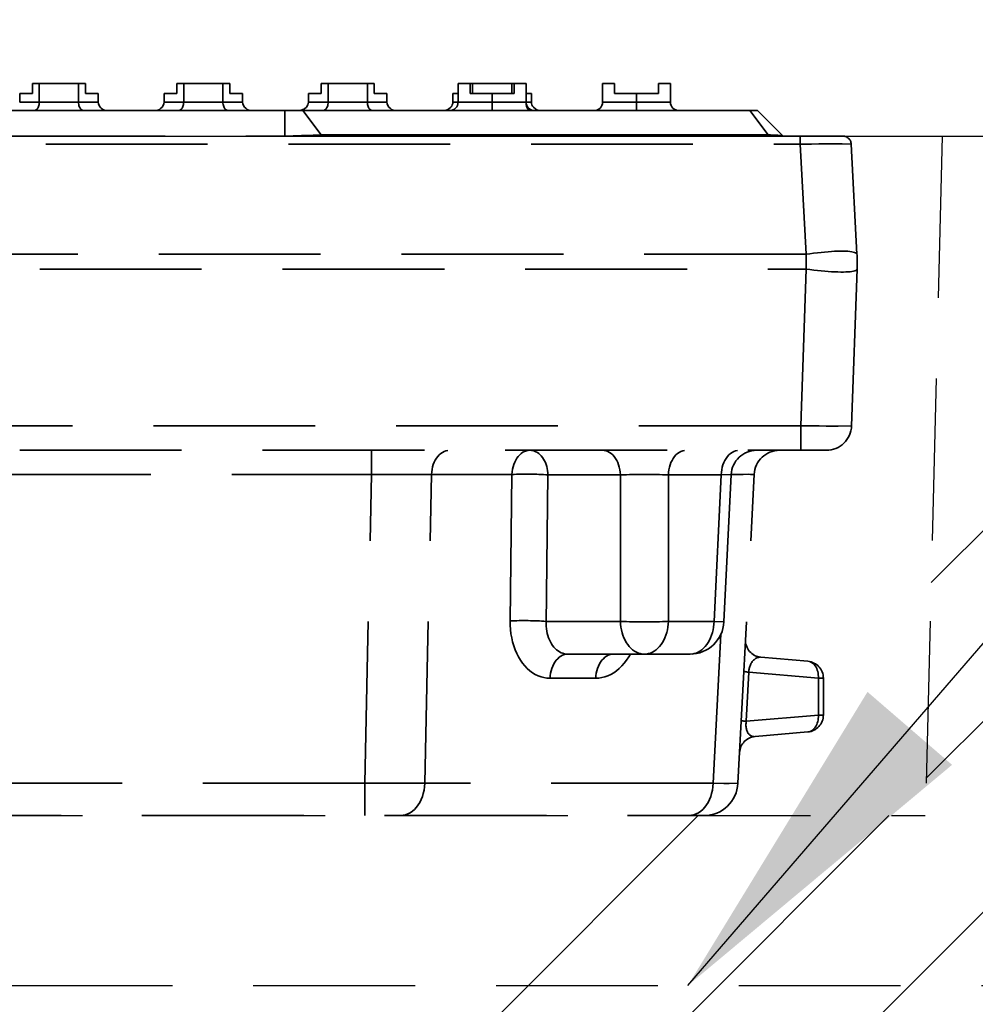
# Model space of a CAD drawing. Extents: x 0 to 4200, y 0 to 2970.
# Drawn here: x 2061 to 2118, y 1664 to 1722 of the extents above; entities that cross this region are included whole.
import ezdxf

# ---------------------------------------------------------------- set-up
doc = ezdxf.new("R2010")
doc.units = 0
doc.header["$LTSCALE"] = 3
doc.linetypes.add('HIDDEN2', pattern=[4.7625, 3.175, -1.5875])
doc.layers.get('0').update_dxf_attribs({"linetype": 'CONTINUOUS'})
doc.layers.get('DEFPOINTS').update_dxf_attribs({"linetype": 'CONTINUOUS'})
for name, color, linetype in [('P001', 131, 'CONTINUOUS'), ('P901', 135, 'CONTINUOUS'), ('P_2DIM', 6, 'CONTINUOUS')]:
    doc.layers.add(name, color=color, linetype=linetype)
doc.styles.add('BIGFONT', font='simplex.shx', dxfattribs={"bigfont": 'bigfont.shx'})
doc.dimstyles.new('DIMBIGFONT$0', dxfattribs={"dimscale": 10, "dimtxt": 3, "dimasz": 2, "dimexe": 1.5, "dimexo": 3, "dimgap": 0.75, "dimtad": 1, "dimdec": 1, "dimdsep": 46, "dimtxsty": 'BIGFONT', "dimsah": 1, "dimcen": 0, "dimclrt": 230, "dimadec": 1, "dimazin": 2, "dimtfac": 0.6, "dimtdec": 1, "dimtofl": 0, "dimtmove": 2, "dimatfit": 3, "dimfxl": 0, "dimtvp": 1, "dimtolj": 1, "dimarcsym": 0})
doc.dimstyles.new('DIMBIGFONT$7', dxfattribs={"dimscale": 10, "dimtxt": 3, "dimasz": 2, "dimexe": 1.5, "dimexo": 3, "dimgap": 0.75, "dimtad": 1, "dimdec": 1, "dimdsep": 46, "dimtxsty": 'BIGFONT', "dimsah": 1, "dimcen": 0, "dimclrt": 230, "dimadec": 1, "dimazin": 2, "dimtfac": 0.6, "dimtdec": 1, "dimtofl": 0, "dimtmove": 0, "dimatfit": 3, "dimfxl": 0, "dimtvp": 1, "dimtolj": 1, "dimarcsym": 0})

# ---------------------------------------------------------------- blocks, each defined once
blk = doc.blocks.new('BLKF107')
at = {"color": 0, "linetype": 'ByBlock', "lineweight": -2}
for p, q in [((113.631, 64.926), (113.597, 64.907)), ((113.663, 64.952), (113.631, 64.926)), ((113.695, 64.985), (113.663, 64.952)), ((113.724, 65.025), (113.695, 64.985)), ((113.749, 65.073), (113.724, 65.025)), ((113.772, 65.127), (113.749, 65.073)), ((113.791, 65.187), (113.772, 65.127)), ((113.804, 65.252), (113.791, 65.187)), ((113.812, 65.321), (113.804, 65.252)), ((113.816, 65.393), (113.812, 65.321)), ((113.597, 64.907), (113.563, 64.896))]:
    blk.add_line(p, q, dxfattribs=at)
blk = doc.blocks.new('BLKF106')
at = {"color": 0, "linetype": 'ByBlock', "lineweight": -2}
for p, q in [((107.626, 65.393), (107.628, 65.321)), ((107.628, 65.321), (107.637, 65.252)), ((107.637, 65.252), (107.651, 65.187)), ((107.651, 65.187), (107.67, 65.127)), ((107.67, 65.127), (107.692, 65.073)), ((107.692, 65.073), (107.718, 65.025)), ((107.718, 65.025), (107.747, 64.985)), ((107.747, 64.985), (107.778, 64.952)), ((107.778, 64.952), (107.811, 64.926)), ((107.811, 64.926), (107.846, 64.907)), ((107.846, 64.907), (107.88, 64.896))]:
    blk.add_line(p, q, dxfattribs=at)
blk = doc.blocks.new('BLKF110')
at = {"color": 0, "linetype": 'ByBlock', "lineweight": -2}
for p, q in [((116.126, 65.393), (116.128, 65.321)), ((116.128, 65.321), (116.137, 65.252)), ((116.137, 65.252), (116.151, 65.187)), ((116.151, 65.187), (116.17, 65.127)), ((116.17, 65.127), (116.192, 65.073)), ((116.192, 65.073), (116.218, 65.025)), ((116.218, 65.025), (116.247, 64.985)), ((116.247, 64.985), (116.278, 64.952)), ((116.278, 64.952), (116.311, 64.926)), ((116.311, 64.926), (116.346, 64.907)), ((116.346, 64.907), (116.38, 64.896))]:
    blk.add_line(p, q, dxfattribs=at)
blk = doc.blocks.new('BLKF100')
at = {"color": 0, "linetype": 'ByBlock', "lineweight": -2}
for p, q in [((99.126, 65.393), (99.128, 65.321)), ((99.128, 65.321), (99.137, 65.252)), ((99.137, 65.252), (99.151, 65.187)), ((99.151, 65.187), (99.17, 65.127)), ((99.17, 65.127), (99.192, 65.073)), ((99.192, 65.073), (99.218, 65.025)), ((99.218, 65.025), (99.247, 64.985)), ((99.247, 64.985), (99.278, 64.952)), ((99.278, 64.952), (99.311, 64.926)), ((99.311, 64.926), (99.346, 64.907)), ((99.346, 64.907), (99.38, 64.896))]:
    blk.add_line(p, q, dxfattribs=at)
blk = doc.blocks.new('BLKF091')
at = {"color": 0, "linetype": 'ByBlock', "lineweight": -2}
for p, q in [((96.631, 64.926), (96.596, 64.907)), ((96.664, 64.952), (96.631, 64.926)), ((96.694, 64.985), (96.664, 64.952)), ((96.724, 65.025), (96.694, 64.985)), ((96.75, 65.073), (96.724, 65.025)), ((96.772, 65.127), (96.75, 65.073)), ((96.791, 65.187), (96.772, 65.127)), ((96.805, 65.252), (96.791, 65.187)), ((96.814, 65.321), (96.805, 65.252)), ((96.816, 65.393), (96.814, 65.321)), ((96.596, 64.907), (96.562, 64.896))]:
    blk.add_line(p, q, dxfattribs=at)
blk = doc.blocks.new('BLKF103')
at = {"color": 0, "linetype": 'ByBlock', "lineweight": -2}
for p, q in [((105.131, 64.926), (105.097, 64.907)), ((105.163, 64.952), (105.131, 64.926)), ((105.195, 64.985), (105.163, 64.952)), ((105.224, 65.025), (105.195, 64.985)), ((105.249, 65.073), (105.224, 65.025)), ((105.272, 65.127), (105.249, 65.073)), ((105.291, 65.187), (105.272, 65.127)), ((105.304, 65.252), (105.291, 65.187)), ((105.312, 65.321), (105.304, 65.252)), ((105.316, 65.393), (105.312, 65.321)), ((105.097, 64.907), (105.063, 64.896))]:
    blk.add_line(p, q, dxfattribs=at)
blk = doc.blocks.new('BLKF086')
at = {"color": 0, "linetype": 'ByBlock', "lineweight": -2}
for p, q in [((126.649, 34.678), (126.758, 43.445)), ((126.655, 34.533), (126.649, 34.678)), ((126.668, 34.391), (126.655, 34.533)), ((126.688, 34.25), (126.668, 34.391)), ((126.716, 34.113), (126.688, 34.25)), ((126.752, 33.98), (126.716, 34.113)), ((126.794, 33.852), (126.752, 33.98)), ((126.843, 33.73), (126.794, 33.852)), ((126.899, 33.614), (126.843, 33.73)), ((126.961, 33.505), (126.899, 33.614)), ((127.029, 33.404), (126.961, 33.505)), ((127.102, 33.31), (127.029, 33.404)), ((127.181, 33.225), (127.102, 33.31)), ((127.264, 33.149), (127.181, 33.225)), ((127.351, 33.082), (127.264, 33.149)), ((127.443, 33.025), (127.351, 33.082)), ((127.538, 32.977), (127.443, 33.025)), ((127.636, 32.94), (127.538, 32.977)), ((127.736, 32.914), (127.636, 32.94)), ((127.837, 32.898), (127.736, 32.914)), ((127.94, 32.893), (127.837, 32.898))]:
    blk.add_line(p, q, dxfattribs=at)
blk = doc.blocks.new('BLKF085')
at = {"color": 0, "linetype": 'ByBlock', "lineweight": -2}
for p, q in [((124.536, 34.594), (124.532, 34.849)), ((124.552, 34.343), (124.536, 34.594)), ((124.582, 34.095), (124.552, 34.343)), ((124.624, 33.85), (124.582, 34.095)), ((124.68, 33.608), (124.624, 33.85)), ((124.748, 33.375), (124.68, 33.608)), ((124.828, 33.152), (124.748, 33.375)), ((124.921, 32.937), (124.828, 33.152)), ((125.024, 32.735), (124.921, 32.937)), ((125.137, 32.544), (125.024, 32.735)), ((125.262, 32.365), (125.137, 32.544)), ((125.395, 32.201), (125.262, 32.365)), ((125.537, 32.052), (125.395, 32.201)), ((125.687, 31.918), (125.537, 32.052)), ((125.843, 31.801), (125.687, 31.918)), ((126.007, 31.702), (125.843, 31.801)), ((126.176, 31.619), (126.007, 31.702)), ((126.349, 31.554), (126.176, 31.619)), ((126.523, 31.508), (126.349, 31.554)), ((126.7, 31.48), (126.523, 31.508)), ((126.88, 31.471), (126.7, 31.48))]:
    blk.add_line(p, q, dxfattribs=at)
blk = doc.blocks.new('BLKF087')
at = {"color": 0, "linetype": 'ByBlock', "lineweight": -2}
for p, q in [((131.029, 34.652), (131.02, 34.823)), ((131.049, 34.484), (131.029, 34.652)), ((131.079, 34.318), (131.049, 34.484)), ((131.118, 34.156), (131.079, 34.318)), ((131.168, 34), (131.118, 34.156)), ((131.226, 33.85), (131.168, 34)), ((131.294, 33.708), (131.226, 33.85)), ((131.369, 33.575), (131.294, 33.708)), ((131.453, 33.451), (131.369, 33.575)), ((131.544, 33.338), (131.453, 33.451)), ((131.641, 33.236), (131.544, 33.338)), ((131.744, 33.146), (131.641, 33.236)), ((131.852, 33.07), (131.744, 33.146)), ((131.964, 33.006), (131.852, 33.07)), ((132.079, 32.957), (131.964, 33.006)), ((132.196, 32.921), (132.079, 32.957)), ((132.314, 32.9), (132.196, 32.921))]:
    blk.add_line(p, q, dxfattribs=at)
blk = doc.blocks.new('BLKF115')
at = {"color": 0, "linetype": 'ByBlock', "lineweight": -2}
for p, q in [((133.847, 34.823), (133.837, 34.653)), ((133.788, 34.319), (133.749, 34.158)), ((133.818, 34.484), (133.788, 34.319)), ((133.837, 34.653), (133.818, 34.484)), ((133.574, 33.711), (133.499, 33.578)), ((133.641, 33.853), (133.574, 33.711)), ((133.7, 34.002), (133.641, 33.853)), ((133.749, 34.158), (133.7, 34.002)), ((133.018, 33.072), (132.907, 33.008)), ((133.126, 33.149), (133.018, 33.072)), ((133.229, 33.239), (133.126, 33.149)), ((133.325, 33.341), (133.229, 33.239)), ((133.416, 33.454), (133.325, 33.341)), ((133.499, 33.578), (133.416, 33.454)), ((132.673, 32.922), (132.554, 32.9)), ((132.791, 32.958), (132.673, 32.922)), ((132.907, 33.008), (132.791, 32.958))]:
    blk.add_line(p, q, dxfattribs=at)
blk = doc.blocks.new('BLKF117')
at = {"color": 0, "linetype": 'ByBlock', "lineweight": -2}
for p, q in [((136.533, 34.823), (136.524, 34.653)), ((136.474, 34.319), (136.435, 34.158)), ((136.504, 34.484), (136.474, 34.319)), ((136.524, 34.653), (136.504, 34.484)), ((136.261, 33.711), (136.185, 33.578)), ((136.328, 33.853), (136.261, 33.711)), ((136.386, 34.002), (136.328, 33.853)), ((136.435, 34.158), (136.386, 34.002)), ((135.705, 33.072), (135.593, 33.008)), ((135.812, 33.149), (135.705, 33.072)), ((135.915, 33.239), (135.812, 33.149)), ((136.012, 33.341), (135.915, 33.239)), ((136.102, 33.454), (136.012, 33.341)), ((136.185, 33.578), (136.102, 33.454)), ((135.36, 32.922), (135.24, 32.9)), ((135.478, 32.958), (135.36, 32.922)), ((135.593, 33.008), (135.478, 32.958))]:
    blk.add_line(p, q, dxfattribs=at)
blk = doc.blocks.new('BLKF069')
at = {"color": 0, "linetype": 'ByBlock', "lineweight": -2}
for p, q in [((119.464, 24.889), (119.493, 25.087)), ((119.493, 25.087), (119.508, 25.288)), ((119.295, 24.333), (119.364, 24.51)), ((119.364, 24.51), (119.421, 24.696)), ((119.421, 24.696), (119.464, 24.889)), ((118.903, 23.75), (119.016, 23.874)), ((119.016, 23.874), (119.12, 24.013)), ((119.12, 24.013), (119.213, 24.167)), ((119.213, 24.167), (119.295, 24.333)), ((118.096, 23.393), (118.238, 23.403)), ((118.238, 23.403), (118.38, 23.434)), ((118.38, 23.434), (118.518, 23.484)), ((118.518, 23.484), (118.653, 23.554)), ((118.653, 23.554), (118.781, 23.643)), ((118.781, 23.643), (118.903, 23.75))]:
    blk.add_line(p, q, dxfattribs=at)
blk = doc.blocks.new('BLKF066')
at = {"color": 0, "linetype": 'ByBlock', "lineweight": -2}
for p, q in [((136.437, 24.889), (136.466, 25.087)), ((136.466, 25.087), (136.481, 25.288)), ((136.268, 24.333), (136.338, 24.51)), ((136.338, 24.51), (136.394, 24.696)), ((136.394, 24.696), (136.437, 24.889)), ((135.876, 23.75), (135.989, 23.874)), ((135.989, 23.874), (136.093, 24.013)), ((136.093, 24.013), (136.186, 24.167)), ((136.186, 24.167), (136.268, 24.333)), ((135.069, 23.393), (135.212, 23.403)), ((135.212, 23.403), (135.353, 23.434)), ((135.353, 23.434), (135.492, 23.484)), ((135.492, 23.484), (135.626, 23.554)), ((135.626, 23.554), (135.754, 23.643)), ((135.754, 23.643), (135.876, 23.75))]:
    blk.add_line(p, q, dxfattribs=at)
blk = doc.blocks.new('BLKF116')
at = {"color": 0, "linetype": 'ByBlock', "lineweight": -2}
for p, q in [((131.389, 32.544), (131.252, 32.365)), ((131.517, 32.735), (131.389, 32.544)), ((131.609, 32.893), (131.517, 32.735)), ((130.794, 31.918), (130.628, 31.801)), ((130.954, 32.052), (130.794, 31.918)), ((131.106, 32.201), (130.954, 32.052)), ((131.252, 32.365), (131.106, 32.201)), ((129.747, 31.48), (129.567, 31.471)), ((129.927, 31.508), (129.747, 31.48)), ((130.104, 31.554), (129.927, 31.508)), ((130.282, 31.618), (130.104, 31.554)), ((130.458, 31.701), (130.282, 31.618)), ((130.628, 31.801), (130.458, 31.701))]:
    blk.add_line(p, q, dxfattribs=at)
blk = doc.blocks.new('BLKF076')
at = {"color": 0, "linetype": 'ByBlock', "lineweight": -2}
for p, q in [((127.249, 32.532), (127.172, 32.427)), ((127.334, 32.624), (127.249, 32.532)), ((127.425, 32.705), (127.334, 32.624)), ((127.522, 32.771), (127.425, 32.705)), ((127.622, 32.824), (127.522, 32.771)), ((127.726, 32.862), (127.622, 32.824)), ((127.832, 32.885), (127.726, 32.862)), ((127.94, 32.893), (127.832, 32.885)), ((126.945, 31.916), (126.913, 31.771)), ((126.988, 32.055), (126.945, 31.916)), ((127.04, 32.188), (126.988, 32.055)), ((127.102, 32.312), (127.04, 32.188)), ((127.172, 32.427), (127.102, 32.312)), ((126.891, 31.622), (126.88, 31.471)), ((126.913, 31.771), (126.891, 31.622))]:
    blk.add_line(p, q, dxfattribs=at)
blk = doc.blocks.new('BLKF075')
at = {"color": 0, "linetype": 'ByBlock', "lineweight": -2}
for p, q in [((129.936, 32.532), (129.858, 32.427)), ((130.021, 32.624), (129.936, 32.532)), ((130.112, 32.705), (130.021, 32.624)), ((130.208, 32.771), (130.112, 32.705)), ((130.309, 32.824), (130.208, 32.771)), ((130.413, 32.862), (130.309, 32.824)), ((130.519, 32.885), (130.413, 32.862)), ((129.632, 31.916), (129.6, 31.771)), ((129.674, 32.055), (129.632, 31.916)), ((129.727, 32.188), (129.674, 32.055)), ((129.788, 32.312), (129.727, 32.188)), ((129.858, 32.427), (129.788, 32.312)), ((129.578, 31.622), (129.567, 31.471)), ((129.6, 31.771), (129.578, 31.622))]:
    blk.add_line(p, q, dxfattribs=at)
blk = doc.blocks.new('BLKF118')
at = {"color": 0, "linetype": 'ByBlock', "lineweight": -2}
for p, q in [((138.417, 28.826), (138.414, 28.771)), ((138.414, 28.771), (138.414, 28.716)), ((138.414, 28.716), (138.415, 28.662)), ((138.415, 28.662), (138.42, 28.608)), ((138.422, 28.882), (138.417, 28.826)), ((138.42, 28.608), (138.427, 28.554)), ((138.429, 28.937), (138.422, 28.882)), ((138.427, 28.554), (138.437, 28.501)), ((138.437, 28.501), (138.449, 28.45)), ((138.449, 28.45), (138.465, 28.4)), ((138.465, 28.4), (138.483, 28.353)), ((138.483, 28.353), (138.503, 28.307)), ((138.503, 28.307), (138.527, 28.265)), ((138.527, 28.265), (138.553, 28.226)), ((138.553, 28.226), (138.581, 28.19)), ((138.581, 28.19), (138.613, 28.157)), ((138.613, 28.157), (138.647, 28.128)), ((138.647, 28.128), (138.683, 28.103)), ((138.683, 28.103), (138.721, 28.081)), ((138.721, 28.081), (138.762, 28.064)), ((138.762, 28.064), (138.806, 28.051)), ((138.806, 28.051), (138.851, 28.043)), ((138.851, 28.043), (138.899, 28.039))]:
    blk.add_line(p, q, dxfattribs=at)
blk = doc.blocks.new('BLKF068')
at = {"color": 0, "linetype": 'ByBlock', "lineweight": -2}
for p, q in [((142.639, 28.919), (142.659, 29.013)), ((142.659, 29.013), (142.673, 29.11)), ((142.673, 29.11), (142.679, 29.209)), ((142.679, 29.209), (142.678, 29.309)), ((142.263, 28.376), (142.327, 28.417)), ((142.327, 28.417), (142.386, 28.466)), ((142.386, 28.466), (142.442, 28.524)), ((142.442, 28.524), (142.493, 28.59)), ((142.493, 28.59), (142.538, 28.663)), ((142.538, 28.663), (142.578, 28.743)), ((142.578, 28.743), (142.612, 28.829)), ((142.612, 28.829), (142.639, 28.919)), ((142.197, 28.345), (142.263, 28.376))]:
    blk.add_line(p, q, dxfattribs=at)
blk = doc.blocks.new('BLKF084')
at = {"color": 0, "linetype": 'ByBlock', "lineweight": -2}
for p, q in [((138.819, 32.492), (138.787, 32.451)), ((138.854, 32.53), (138.819, 32.492)), ((138.89, 32.565), (138.854, 32.53)), ((138.928, 32.597), (138.89, 32.565)), ((138.968, 32.626), (138.928, 32.597)), ((139.01, 32.652), (138.968, 32.626)), ((139.054, 32.673), (139.01, 32.652)), ((139.1, 32.69), (139.054, 32.673)), ((139.147, 32.704), (139.1, 32.69)), ((139.196, 32.712), (139.147, 32.704)), ((139.246, 32.716), (139.196, 32.712)), ((138.585, 31.889), (138.581, 31.835)), ((138.592, 31.944), (138.585, 31.889)), ((138.601, 31.999), (138.592, 31.944)), ((138.612, 32.053), (138.601, 31.999)), ((138.625, 32.107), (138.612, 32.053)), ((138.641, 32.16), (138.625, 32.107)), ((138.66, 32.213), (138.641, 32.16)), ((138.681, 32.265), (138.66, 32.213)), ((138.704, 32.314), (138.681, 32.265)), ((138.73, 32.362), (138.704, 32.314)), ((138.757, 32.408), (138.73, 32.362)), ((138.787, 32.451), (138.757, 32.408))]:
    blk.add_line(p, q, dxfattribs=at)
blk = doc.blocks.new('BLKF090')
at = {"color": 0, "linetype": 'ByBlock', "lineweight": -2}
for p, q in [((142.197, 32.44), (142.263, 32.409)), ((142.263, 32.409), (142.327, 32.369)), ((142.327, 32.369), (142.386, 32.319)), ((142.386, 32.319), (142.442, 32.261)), ((142.442, 32.261), (142.493, 32.195)), ((142.493, 32.195), (142.538, 32.122)), ((142.538, 32.122), (142.578, 32.042)), ((142.578, 32.042), (142.612, 31.957)), ((142.612, 31.957), (142.639, 31.867)), ((142.639, 31.867), (142.659, 31.772)), ((142.659, 31.772), (142.673, 31.675)), ((142.673, 31.675), (142.679, 31.576)), ((142.679, 31.576), (142.678, 31.476))]:
    blk.add_line(p, q, dxfattribs=at)
blk = doc.blocks.new('BLKF095')
at = {"color": 0, "linetype": 'ByBlock', "lineweight": -2}
for p, q in [((125.186, 44.706), (125.095, 44.626)), ((125.283, 44.773), (125.186, 44.706)), ((125.384, 44.825), (125.283, 44.773)), ((125.487, 44.863), (125.384, 44.825)), ((125.592, 44.885), (125.487, 44.863)), ((124.747, 44.057), (124.704, 43.917)), ((124.799, 44.189), (124.747, 44.057)), ((124.861, 44.314), (124.799, 44.189)), ((124.931, 44.429), (124.861, 44.314)), ((125.009, 44.534), (124.931, 44.429)), ((125.095, 44.626), (125.009, 44.534)), ((124.65, 43.623), (124.639, 43.471)), ((124.672, 43.772), (124.65, 43.623)), ((124.704, 43.917), (124.672, 43.772))]:
    blk.add_line(p, q, dxfattribs=at)
blk = doc.blocks.new('BLKF094')
at = {"color": 0, "linetype": 'ByBlock', "lineweight": -2}
for p, q in [((120.448, 44.705), (120.356, 44.624)), ((120.544, 44.771), (120.448, 44.705)), ((120.645, 44.824), (120.544, 44.771)), ((120.749, 44.862), (120.645, 44.824)), ((120.855, 44.885), (120.749, 44.862)), ((120.01, 44.055), (119.968, 43.916)), ((120.062, 44.188), (120.01, 44.055)), ((120.124, 44.312), (120.062, 44.188)), ((120.194, 44.427), (120.124, 44.312)), ((120.272, 44.532), (120.194, 44.427)), ((120.356, 44.624), (120.272, 44.532)), ((119.914, 43.622), (119.903, 43.471)), ((119.935, 43.771), (119.914, 43.622)), ((119.968, 43.916), (119.935, 43.771))]:
    blk.add_line(p, q, dxfattribs=at)
blk = doc.blocks.new('BLKF114')
at = {"color": 0, "linetype": 'ByBlock', "lineweight": -2}
for p, q in [((125.878, 44.871), (125.788, 44.887)), ((125.967, 44.844), (125.878, 44.871)), ((126.053, 44.806), (125.967, 44.844)), ((126.137, 44.758), (126.053, 44.806)), ((126.218, 44.7), (126.137, 44.758)), ((126.295, 44.633), (126.218, 44.7)), ((126.367, 44.557), (126.295, 44.633)), ((126.435, 44.472), (126.367, 44.557)), ((126.497, 44.379), (126.435, 44.472)), ((126.554, 44.279), (126.497, 44.379)), ((126.604, 44.173), (126.554, 44.279)), ((126.648, 44.061), (126.604, 44.173)), ((126.684, 43.944), (126.648, 44.061)), ((126.714, 43.823), (126.684, 43.944)), ((126.736, 43.699), (126.714, 43.823)), ((126.751, 43.573), (126.736, 43.699)), ((126.758, 43.445), (126.751, 43.573))]:
    blk.add_line(p, q, dxfattribs=at)
blk = doc.blocks.new('BLKF102')
at = {"color": 0, "linetype": 'ByBlock', "lineweight": -2}
for p, q in [((130.068, 44.885), (130.176, 44.861)), ((130.176, 44.861), (130.281, 44.822)), ((130.281, 44.822), (130.382, 44.769)), ((130.382, 44.769), (130.48, 44.7)), ((130.48, 44.7), (130.571, 44.618)), ((130.571, 44.618), (130.657, 44.524)), ((130.657, 44.524), (130.735, 44.417)), ((130.735, 44.417), (130.805, 44.3)), ((130.805, 44.3), (130.866, 44.173)), ((130.866, 44.173), (130.918, 44.038)), ((130.918, 44.038), (130.959, 43.896)), ((130.959, 43.896), (130.99, 43.749)), ((130.99, 43.749), (131.011, 43.598)), ((131.011, 43.598), (131.02, 43.445))]:
    blk.add_line(p, q, dxfattribs=at)
blk = doc.blocks.new('BLKF093')
at = {"color": 0, "linetype": 'ByBlock', "lineweight": -2}
for p, q in [((134.387, 44.7), (134.295, 44.618)), ((134.484, 44.769), (134.387, 44.7)), ((134.586, 44.822), (134.484, 44.769)), ((134.691, 44.861), (134.586, 44.822)), ((134.798, 44.885), (134.691, 44.861)), ((134.001, 44.173), (133.949, 44.038)), ((134.062, 44.3), (134.001, 44.173)), ((134.132, 44.417), (134.062, 44.3)), ((134.21, 44.524), (134.132, 44.417)), ((134.295, 44.618), (134.21, 44.524)), ((133.856, 43.598), (133.847, 43.445)), ((133.876, 43.749), (133.856, 43.598)), ((133.907, 43.896), (133.876, 43.749)), ((133.949, 44.038), (133.907, 43.896))]:
    blk.add_line(p, q, dxfattribs=at)
blk = doc.blocks.new('BLKF092')
at = {"color": 0, "linetype": 'ByBlock', "lineweight": -2}
for p, q in [((137.499, 44.7), (137.407, 44.618)), ((137.596, 44.769), (137.499, 44.7)), ((137.698, 44.822), (137.596, 44.769)), ((137.803, 44.861), (137.698, 44.822)), ((137.91, 44.885), (137.803, 44.861)), ((137.113, 44.173), (137.061, 44.038)), ((137.174, 44.3), (137.113, 44.173)), ((137.244, 44.417), (137.174, 44.3)), ((137.322, 44.524), (137.244, 44.417)), ((137.407, 44.618), (137.322, 44.524)), ((136.968, 43.598), (136.959, 43.445)), ((136.989, 43.749), (136.968, 43.598)), ((137.02, 43.896), (136.989, 43.749)), ((137.061, 44.038), (137.02, 43.896))]:
    blk.add_line(p, q, dxfattribs=at)
blk = doc.blocks.new('BLKF109')
at = {"color": 0, "linetype": 'ByBlock', "lineweight": -2}
for p, q in [((141.958, 55.556), (142.181, 55.527)), ((142.181, 55.527), (142.404, 55.5)), ((142.404, 55.5), (142.624, 55.475)), ((142.624, 55.475), (142.84, 55.454)), ((142.84, 55.454), (143.051, 55.435)), ((143.051, 55.435), (143.255, 55.419)), ((143.255, 55.419), (143.453, 55.406)), ((143.453, 55.406), (143.642, 55.397)), ((143.642, 55.397), (143.822, 55.39)), ((143.822, 55.39), (143.991, 55.387)), ((143.991, 55.387), (144.149, 55.387)), ((144.149, 55.387), (144.295, 55.39)), ((144.295, 55.39), (144.429, 55.397)), ((144.429, 55.397), (144.548, 55.406)), ((144.548, 55.406), (144.653, 55.419)), ((144.653, 55.419), (144.744, 55.435)), ((144.744, 55.435), (144.818, 55.454)), ((144.818, 55.454), (144.877, 55.475)), ((144.877, 55.475), (144.92, 55.5)), ((144.92, 55.5), (144.946, 55.527))]:
    blk.add_line(p, q, dxfattribs=at)
blk = doc.blocks.new('BLKF113')
at = {"color": 0, "linetype": 'ByBlock', "lineweight": -2}
for p, q in [((125.483, 65.238), (125.476, 65.289)), ((125.493, 65.189), (125.483, 65.238)), ((125.504, 65.143), (125.493, 65.189)), ((125.519, 65.099), (125.504, 65.143)), ((125.535, 65.058), (125.519, 65.099)), ((125.554, 65.021), (125.535, 65.058)), ((125.574, 64.988), (125.554, 65.021)), ((125.596, 64.96), (125.574, 64.988)), ((125.619, 64.936), (125.596, 64.96)), ((125.644, 64.917), (125.619, 64.936)), ((125.669, 64.904), (125.644, 64.917)), ((125.695, 64.895), (125.669, 64.904)), ((125.721, 64.893), (125.695, 64.895))]:
    blk.add_line(p, q, dxfattribs=at)
blk = doc.blocks.new('BLKF104')
at = {"color": 0, "linetype": 'ByBlock', "lineweight": -2}
for p, q in [((141.952, 56.429), (142.175, 56.462)), ((142.175, 56.462), (142.397, 56.492)), ((142.397, 56.492), (142.616, 56.52)), ((142.616, 56.52), (142.832, 56.544)), ((142.832, 56.544), (143.042, 56.565)), ((143.042, 56.565), (143.246, 56.583)), ((143.246, 56.583), (143.443, 56.597)), ((143.443, 56.597), (143.632, 56.608)), ((143.632, 56.608), (143.812, 56.615)), ((143.812, 56.615), (143.981, 56.619)), ((143.981, 56.619), (144.139, 56.619)), ((144.139, 56.619), (144.285, 56.615)), ((144.285, 56.615), (144.418, 56.608)), ((144.418, 56.608), (144.537, 56.597)), ((144.537, 56.597), (144.643, 56.583)), ((144.643, 56.583), (144.733, 56.565)), ((144.733, 56.565), (144.808, 56.544)), ((144.808, 56.544), (144.868, 56.52)), ((144.868, 56.52), (144.911, 56.492)), ((144.911, 56.492), (144.938, 56.462))]:
    blk.add_line(p, q, dxfattribs=at)
blk = doc.blocks.new('BLKF112')
at = {"color": 0, "linetype": 'ByBlock', "lineweight": -2}
for p, q in [((139.716, 63.459), (139.851, 63.455)), ((139.851, 63.455), (139.976, 63.45)), ((139.976, 63.45), (140.091, 63.445)), ((140.091, 63.445), (140.194, 63.44)), ((140.194, 63.44), (140.287, 63.435)), ((140.287, 63.435), (140.367, 63.43)), ((140.367, 63.43), (140.437, 63.424)), ((140.437, 63.424), (140.494, 63.418)), ((140.494, 63.418), (140.538, 63.412)), ((140.538, 63.412), (140.571, 63.406))]:
    blk.add_line(p, q, dxfattribs=at)
blk = doc.blocks.new('*D105')
at = {"layer": 'DEFPOINTS', "color": 0}
for p in [(2163.766, 1834.081), (1963.766, 1709.874), (2163.766, 1709.874)]:
    blk.add_point(p, dxfattribs=at)
at = {"layer": 'P_2DIM', "color": 0, "lineweight": -2}
for p, q in [((1963.766, 1739.874), (1963.766, 1849.081)), ((2163.766, 1739.874), (2163.766, 1849.081)), ((1983.766, 1834.081), (2143.766, 1834.081))]:
    blk.add_line(p, q, dxfattribs=at)
at = {"layer": 'P_2DIM', "color": 0}
for points in [[(1983.766, 1837.414), (1983.766, 1830.748), (1963.766, 1834.081)], [(2143.766, 1837.414), (2143.766, 1830.748), (2163.766, 1834.081)]]:
    blk.add_solid(points, dxfattribs=at)
at = {"layer": 'P_2DIM', "color": 230, "insert": (2063.766, 1856.581), "char_height": 30, "attachment_point": 5, "style": 'BIGFONT'}
blk.add_mtext('\\A1;φ200', dxfattribs=at)

msp = doc.modelspace()

# ---------------------------------------------------------------- hatches: boundary and pattern name
at = {"layer": 'P901'}
h = msp.add_hatch(dxfattribs=at)
h.set_pattern_fill('PLAST', color=256, scale=10, angle=45, style=0)
h.paths.add_polyline_path([(1963.766, 1614.824), (1973.766, 1614.824), (1973.766, 1589.824), (1963.766, 1589.824), (1963.766, 1314.824), (1973.766, 1314.824), (1973.766, 1264.824), (2013.766, 1264.824), (2013.766, 1314.824), (2003.772, 1314.824), (2003.772, 1364.824), (1988.766, 1364.824), (1988.766, 1377.824), (2003.772, 1377.824), (2003.772, 1664.824), (2124.361, 1664.824), (2124.361, 1377.824), (2138.766, 1377.824), (2138.766, 1364.824), (2124.361, 1364.824), (2124.361, 1314.824), (2113.766, 1314.824), (2113.766, 1264.824), (2153.766, 1264.824), (2153.766, 1314.824), (2163.766, 1314.824), (2163.766, 1589.824), (2153.766, 1589.824), (2153.766, 1614.824), (2163.766, 1614.824), (2163.766, 1709.874), (2158.816, 1714.824), (2115.766, 1714.824), (2114.766, 1674.837), (2012.766, 1674.837), (2011.766, 1714.824), (1968.716, 1714.824), (1963.766, 1709.874)])
h.paths.add_polyline_path([(2013.766, 1364.824), (2003.772, 1364.824), (2003.772, 1314.824), (2013.766, 1314.824)], flags=16)
h.paths.add_polyline_path([(2124.361, 1364.824), (2113.766, 1364.824), (2113.766, 1314.824), (2124.361, 1314.824)], flags=16)
h.paths.add_polyline_path([(2113.766, 1377.824), (2124.361, 1377.824), (2124.361, 1489.824), (2003.772, 1489.824), (2003.772, 1377.824), (2013.766, 1377.824), (2013.766, 1414.824), (2113.766, 1414.824)], flags=16)
h.paths.add_polyline_path([(2124.361, 1489.824), (2124.361, 1664.824), (2003.772, 1664.824), (2003.772, 1489.824)], flags=16)

# ---------------------------------------------------------------- linework, layer by layer
at = {"layer": 'P001', "lineweight": 35}
for p, q in [((2062.207, 1717.937), (2065.325, 1717.937)), ((2062.207, 1717.337), (2062.207, 1717.937)), ((2062.611, 1716.837), (2062.611, 1717.937)), ((2064.921, 1716.837), (2064.921, 1717.937)), ((2065.325, 1717.337), (2065.325, 1717.937)), ((2070.707, 1717.337), (2070.707, 1717.937)), ((2070.707, 1717.937), (2073.825, 1717.937)), ((2071.111, 1716.837), (2071.111, 1717.937)), ((2073.421, 1717.937), (2073.421, 1716.837)), ((2073.825, 1717.337), (2073.825, 1717.937)), ((2079.207, 1717.937), (2082.325, 1717.937)), ((2079.207, 1717.337), (2079.207, 1717.937)), ((2079.611, 1716.837), (2079.611, 1717.937)), ((2081.921, 1717.937), (2081.921, 1716.837)), ((2082.325, 1717.337), (2082.325, 1717.937)), ((2087.266, 1717.937), (2091.266, 1717.937)), ((2087.266, 1717.937), (2087.266, 1716.837)), ((2087.966, 1717.337), (2087.966, 1717.937)), ((2088.111, 1717.337), (2088.111, 1717.937)), ((2090.421, 1717.937), (2090.421, 1717.337)), ((2090.566, 1717.337), (2090.566, 1717.937)), ((2091.266, 1716.837), (2091.266, 1717.937)), ((2095.766, 1717.937), (2095.766, 1716.837)), ((2095.766, 1717.937), (2096.466, 1717.937)), ((2096.466, 1717.337), (2096.466, 1717.937)), ((2099.066, 1717.337), (2099.066, 1717.937)), ((2099.066, 1717.937), (2099.766, 1717.937)), ((2099.766, 1716.837), (2099.766, 1717.937)), ((2062.207, 1717.337), (2061.457, 1717.337)), ((2061.457, 1716.837), (2061.457, 1717.337)), ((2065.325, 1717.337), (2066.075, 1717.337)), ((2066.075, 1716.837), (2066.075, 1717.337)), ((2069.957, 1717.337), (2070.707, 1717.337)), ((2069.957, 1716.837), (2069.957, 1717.337)), ((2073.825, 1717.337), (2074.575, 1717.337)), ((2074.575, 1717.337), (2074.575, 1716.837)), ((2078.457, 1717.337), (2079.207, 1717.337)), ((2078.457, 1716.837), (2078.457, 1717.337)), ((2082.325, 1717.337), (2083.075, 1717.337)), ((2083.075, 1716.837), (2083.075, 1717.337)), ((2086.957, 1717.337), (2087.266, 1717.337)), ((2086.957, 1716.837), (2086.957, 1717.337)), ((2087.966, 1717.337), (2090.566, 1717.337)), ((2089.266, 1716.837), (2089.266, 1717.337)), ((2091.266, 1717.337), (2091.575, 1717.337)), ((2091.575, 1716.837), (2091.575, 1717.337)), ((2096.466, 1717.337), (2099.066, 1717.337)), ((2097.766, 1716.837), (2097.766, 1717.337)), ((2022.653, 1716.337), (2104.879, 1716.337)), ((2061.457, 1716.837), (2066.075, 1716.837)), ((2069.957, 1716.837), (2074.575, 1716.837)), ((2077.071, 1716.337), (2077.071, 1714.837)), ((2078.085, 1716.37), (2077.949, 1716.34)), ((2078.125, 1716.337), (2079.194, 1714.903)), ((2078.457, 1716.837), (2083.075, 1716.837)), ((2086.833, 1716.527), (2086.701, 1716.422)), ((2086.957, 1716.837), (2091.575, 1716.837)), ((2089.266, 1716.837), (2089.266, 1716.488)), ((2089.266, 1716.488), (2089.266, 1716.395)), ((2089.266, 1716.395), (2089.266, 1716.337)), ((2091.699, 1716.527), (2091.831, 1716.422)), ((2095.766, 1716.837), (2099.766, 1716.837)), ((2097.766, 1716.837), (2097.766, 1716.429)), ((2097.766, 1716.429), (2097.766, 1716.337)), ((2104.442, 1716.337), (2105.511, 1714.903)), ((2104.879, 1716.337), (2106.392, 1714.837)), ((2077.071, 1714.837), (2078.038, 1714.868)), ((2078.038, 1714.868), (2078.737, 1714.889)), ((2078.737, 1714.889), (2079.194, 1714.903)), ((2079.194, 1714.903), (2105.511, 1714.903)), ((2079.198, 1714.837), (2079.194, 1714.903)), ((2105.511, 1714.903), (2105.512, 1714.837))]:
    msp.add_line(p, q, dxfattribs=at)
at = {"layer": 'P001', "linetype": 'Continuous'}
msp.add_line((1968.716, 1714.824), (2158.829, 1714.824), dxfattribs=at)
at = {"layer": 'P001', "linetype": 'HIDDEN2'}
msp.add_line((2003.772, 1664.824), (2124.361, 1664.824), dxfattribs=at)
at = {"layer": 'P001', "lineweight": 35}
for centre, radius, start, end in [((2066.618, 1716.88), 0.545, 184.59274, 273.62047), ((2069.414, 1716.88), 0.545, 266.37953, 355.40726), ((2075.118, 1716.88), 0.545, 184.59274, 273.62047), ((2077.947, 1716.861), 0.51, 285.76674, 357.27754), ((2083.618, 1716.88), 0.545, 184.59274, 273.62047), ((2086.382, 1716.978), 0.641, 269.73773, 299.82428), ((2086.766, 1716.837), 0.5, 270, 0), ((2086.495, 1716.842), 0.462, 317.04578, 359.32821), ((2091.766, 1716.837), 0.5, 180, 270), ((2092.037, 1716.842), 0.462, 180.67179, 222.95422), ((2092.15, 1716.978), 0.641, 240.17572, 270.26227), ((2095.266, 1716.837), 0.5, 270, 0), ((2100.266, 1716.837), 0.5, 180, 270)]:
    msp.add_arc(centre, radius, start, end, dxfattribs=at)
at = {"layer": 'P901', "linetype": 'HIDDEN2', "lineweight": 35}
for p, q in [((2017.628, 1714.837), (2109.904, 1714.837)), ((2107.407, 1714.837), (2107.407, 1714.363)), ((2020.125, 1714.363), (2107.407, 1714.363)), ((2107.407, 1714.363), (2108.074, 1714.368)), ((2107.407, 1714.363), (2107.747, 1707.873)), ((2108.074, 1714.368), (2108.502, 1714.37)), ((2108.502, 1714.37), (2108.905, 1714.372)), ((2108.905, 1714.372), (2109.275, 1714.373)), ((2109.275, 1714.373), (2109.603, 1714.374)), ((2109.603, 1714.374), (2109.882, 1714.373)), ((2109.882, 1714.373), (2110.403, 1714.363)), ((2110.403, 1714.363), (2110.743, 1707.873)), ((2107.747, 1707.873), (2019.785, 1707.873)), ((2107.747, 1707.873), (2107.753, 1707)), ((2019.779, 1707), (2107.753, 1707)), ((2107.753, 1707), (2107.431, 1697.784)), ((2110.751, 1707), (2110.429, 1697.784)), ((2107.431, 1697.784), (2020.101, 1697.784)), ((2108.098, 1697.774), (2107.431, 1697.784)), ((2107.431, 1696.337), (2107.431, 1697.784)), ((2108.526, 1697.769), (2108.098, 1697.774)), ((2110.429, 1697.784), (2109.628, 1697.763)), ((2108.93, 1697.765), (2108.526, 1697.769)), ((2109.3, 1697.763), (2108.93, 1697.765)), ((2109.628, 1697.763), (2109.3, 1697.763)), ((2018.602, 1696.337), (2108.93, 1696.337)), ((2082.167, 1696.337), (2082.167, 1694.915)), ((2045.365, 1694.915), (2082.167, 1694.915)), ((2081.772, 1676.732), (2082.167, 1694.915)), ((2083.376, 1694.921), (2082.167, 1694.915)), ((2084.443, 1694.921), (2083.376, 1694.921)), ((2085.231, 1694.919), (2084.443, 1694.921)), ((2085.698, 1694.915), (2085.231, 1694.919)), ((2085.303, 1676.732), (2085.698, 1694.915)), ((2090.434, 1694.915), (2085.698, 1694.915)), ((2090.327, 1686.293), (2090.434, 1694.915)), ((2096.815, 1694.889), (2092.553, 1694.889)), ((2096.815, 1694.889), (2096.815, 1686.267)), ((2099.642, 1694.889), (2099.642, 1686.267)), ((2102.754, 1694.889), (2099.642, 1694.889)), ((2102.754, 1694.889), (2102.328, 1686.267)), ((2103.341, 1694.911), (2102.754, 1694.889)), ((2103.341, 1694.91), (2102.912, 1686.238)), ((2104.038, 1694.921), (2103.341, 1694.916)), ((2103.739, 1676.732), (2104.692, 1694.915)), ((2104.335, 1694.922), (2104.038, 1694.921)), ((2104.485, 1694.921), (2104.335, 1694.922)), ((2104.545, 1694.921), (2104.485, 1694.921)), ((2104.692, 1694.915), (2104.545, 1694.921)), ((2096.815, 1686.267), (2092.446, 1686.267)), ((2102.328, 1686.267), (2099.642, 1686.267)), ((2102.912, 1686.238), (2102.328, 1686.267)), ((2102.276, 1676.732), (2102.736, 1685.512)), ((2100.915, 1684.337), (2093.735, 1684.337)), ((2105.094, 1684.158), (2107.853, 1683.916)), ((2095.362, 1682.915), (2092.675, 1682.915)), ((2104.376, 1683.279), (2104.224, 1680.381)), ((2104.376, 1683.279), (2108.473, 1682.92)), ((2108.473, 1680.753), (2108.473, 1682.92)), ((2108.473, 1682.92), (2108.766, 1682.92)), ((2108.766, 1680.753), (2108.766, 1682.92)), ((2108.473, 1680.753), (2104.224, 1680.381)), ((2108.766, 1680.753), (2108.473, 1680.753)), ((2107.853, 1679.757), (2104.745, 1679.485)), ((2081.772, 1676.732), (2045.76, 1676.732)), ((2085.303, 1676.732), (2081.772, 1676.732)), ((2081.772, 1674.837), (2081.772, 1676.732)), ((2102.276, 1676.732), (2085.303, 1676.732)), ((2102.897, 1676.726), (2102.276, 1676.732)), ((2103.223, 1676.724), (2102.897, 1676.726)), ((2103.739, 1676.732), (2103.223, 1676.724)), ((2025.791, 1674.837), (2101.741, 1674.837))]:
    msp.add_line(p, q, dxfattribs=at)
at = {"layer": 'P901', "linetype": 'HIDDEN2'}
for p in [(2115.766, 1714.837), (2012.766, 1674.837)]:
    msp.add_line(p, (2114.766, 1674.837), dxfattribs=at)
at = {"layer": 'P901', "linetype": 'HIDDEN2', "lineweight": 35}
for centre, radius, start, end in [((2109.904, 1714.337), 0.5, 3, 90), ((2100.757, 1707.349), 10, 358, 3), ((2108.93, 1697.837), 1.5, 270.00059, 358.00002), ((2104.839, 1694.837), 1.5, 90.00005, 177.17272), ((2106.189, 1694.837), 1.5, 89.99992, 177), ((2091.25, 1675.187), 19.745, 86.21645, 92.36937), ((2098.228, 1651.275), 43.637, 88.14393, 91.85612), ((2091.144, 1666.562), 19.748, 86.21694, 92.36888), ((2098.228, 1719.069), 32.833, 267.53283, 272.46717), ((2100.915, 1686.337), 2, 270.00004, 357.17269), ((2105.181, 1685.154), 1, 177.00081, 265.00003), ((2107.766, 1682.92), 1, 0, 85), ((2104.384, 1684.163), 0.885, 250.18565, 269.459), ((2104.232, 1681.266), 0.885, 250.18559, 269.45906), ((2107.766, 1680.753), 1, 275, 0), ((2104.832, 1678.489), 1, 95, 177), ((2101.741, 1676.837), 2, 270.00056, 357.00003)]:
    msp.add_arc(centre, radius, start, end, dxfattribs=at)

# ---------------------------------------------------------------- block references
at = {"layer": 'P001', "lineweight": 35}
for name in ['BLKF091', 'BLKF100', 'BLKF103', 'BLKF106', 'BLKF107', 'BLKF110', 'BLKF113', 'BLKF112']:
    msp.add_blockref(name, (1965.795, 1651.444), dxfattribs=at)
at = {"layer": 'P901', "linetype": 'HIDDEN2', "lineweight": 35}
for name in ['BLKF104', 'BLKF109', 'BLKF094', 'BLKF095', 'BLKF114', 'BLKF102', 'BLKF093', 'BLKF092', 'BLKF086', 'BLKF085', 'BLKF087', 'BLKF115', 'BLKF117', 'BLKF076', 'BLKF116', 'BLKF075', 'BLKF084', 'BLKF090', 'BLKF118', 'BLKF068', 'BLKF069', 'BLKF066']:
    msp.add_blockref(name, (1965.795, 1651.444), dxfattribs=at)

# ---------------------------------------------------------------- dimensions: what is measured, and where the dimension line sits
at = {"layer": 'P_2DIM'}
dim = msp.add_linear_dim(base=(2163.766, 1834.081), p1=(1963.766, 1709.874), p2=(2163.766, 1709.874), text='φ<>', dimstyle='DIMBIGFONT$0', override={"dimscale": 10, "dimsah": 0}, dxfattribs=at)
dim.commit()
dim.dimension.update_dxf_attribs({"geometry": '*D105', "text_midpoint": (2063.766, 1856.581)})

# ---------------------------------------------------------------- leaders
at = {"layer": 'P_2DIM', "annotation_type": 0, "has_hookline": 1, "hookline_direction": 0, "text_width": 212.286}
msp.add_leader([(2100.788, 1664.824), (2237.074, 1822.788), (2257.074, 1822.788)], dimstyle='DIMBIGFONT$7', override={"dimscale": 10}, dxfattribs=at)

doc.saveas('drawing.dxf')
